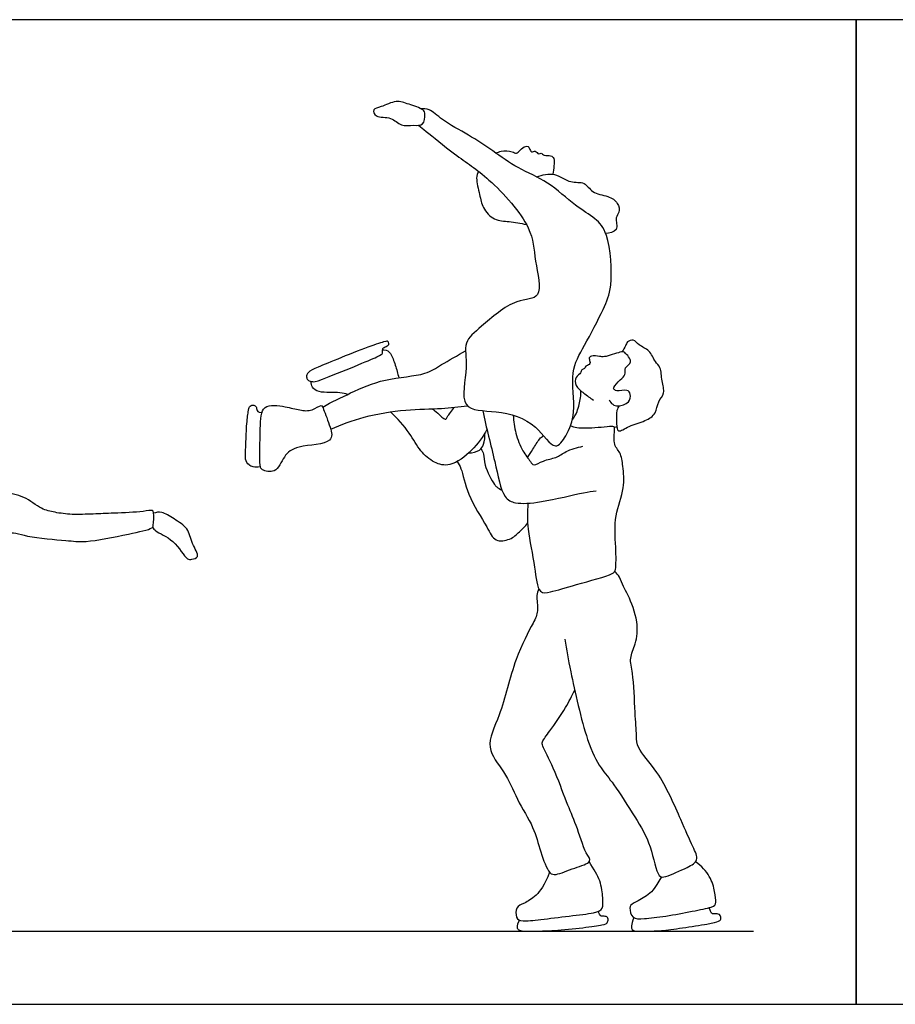
# Model space of a CAD drawing. Units: metres. Extents: x 0 to 13.1, y -0.7 to 3.1.
# Drawn here: x 3.9 to 6.7, y 0 to 3.1 of the extents above; entities that cross this region are included whole.
import ezdxf

# ---------------------------------------------------------------- set-up
doc = ezdxf.new("R2010")
doc.units = ezdxf.units.M
for name, color, linetype, true_color in [('2D$AG-DIAGRAM', 7, 'Continuous', 0xfecc66), ('2D$AG-SPORTS', 7, 'Continuous', 0x66ccff), ('2D$X-VPRT', 6, 'Continuous', 0xff00ff)]:
    doc.layers.add(name, color=color, linetype=linetype, true_color=true_color)

msp = doc.modelspace()

# ---------------------------------------------------------------- linework, layer by layer
at = {"layer": '2D$AG-DIAGRAM'}
msp.add_lwpolyline([(0.2463, 0.2297), (6.2236, 0.2297)], dxfattribs=at)
at = {"layer": '2D$AG-SPORTS'}
for points, knots in [([(5.1851, 2.7596), (5.1789, 2.7538), (5.1563, 2.7573), (5.1166, 2.7503), (5.0892, 2.7846), (5.0388, 2.7765), (5.0266, 2.808), (5.0585, 2.8119), (5.1029, 2.8368), (5.141, 2.8209), (5.1885, 2.807), (5.1946, 2.7902), (5.1915, 2.7657), (5.1851, 2.7596)], [0, 0, 0, 0, 0.303334, 0.657069, 1.015715, 1.401428, 1.657318, 1.944794, 2.347487, 2.716961, 3.106408, 3.337439, 3.653536, 3.653536, 3.653536, 3.653536]), ([(5.1733, 2.7553), (5.1811, 2.749), (5.1976, 2.7358), (5.2922, 2.6577), (5.3948, 2.5934), (5.5337, 2.4373), (5.5338, 2.3391), (5.5684, 2.2061), (5.4715, 2.2146), (5.3727, 2.1258), (5.3104, 2.0763), (5.3323, 1.9983), (5.2934, 1.8567), (5.4239, 1.8642), (5.5419, 1.8274), (5.5992, 1.7274), (5.6393, 1.7869), (5.6694, 1.8553), (5.6453, 1.9845), (5.6936, 2.063), (5.7541, 2.1806), (5.7833, 2.2486), (5.7724, 2.4148), (5.7283, 2.4646), (5.661, 2.5032), (5.5809, 2.5809), (5.4846, 2.6184), (5.4058, 2.6755), (5.3316, 2.7252), (5.2488, 2.7685), (5.2092, 2.8076), (5.1889, 2.8074), (5.1802, 2.8073)], [0, 0, 0, 0, 0.314953, 0.925801, 1.592164, 2.390244, 2.980992, 3.568615, 4.041926, 4.706668, 5.189206, 5.690464, 6.304885, 6.86777, 7.526034, 8.056848, 8.443267, 8.950117, 9.584712, 10.138575, 10.782341, 11.295132, 12.011437, 12.467646, 12.9617, 13.565762, 14.149002, 14.709187, 15.256068, 15.81305, 16.22652, 16.519057, 16.519057, 16.519057, 16.519057]), ([(5.4158, 2.6678), (5.421, 2.6706), (5.4313, 2.6763), (5.4668, 2.6753), (5.48, 2.6647), (5.4916, 2.6781), (5.5073, 2.6906), (5.5171, 2.6903), (5.5206, 2.6823), (5.5265, 2.6686), (5.5399, 2.6783), (5.5491, 2.662), (5.5586, 2.6716), (5.5661, 2.6572), (5.5879, 2.663), (5.5995, 2.6511), (5.5977, 2.6276), (5.5959, 2.6106), (5.5938, 2.6019)], [0, 0, 0, 0, 0.241125, 0.576748, 0.79037, 1.012374, 1.272232, 1.43059, 1.596366, 1.793568, 1.985756, 2.196191, 2.359125, 2.55322, 2.809361, 3.019445, 3.290398, 3.586747, 3.586747, 3.586747, 3.586747]), ([(5.3609, 2.6112), (5.3581, 2.6042), (5.3512, 2.5892), (5.3656, 2.5368), (5.3719, 2.4968), (5.4093, 2.455), (5.4579, 2.4555), (5.4931, 2.4475), (5.511, 2.4448)], [0, 0, 0, 0, 0.272388, 0.684082, 1.058929, 1.462318, 1.853767, 2.276545, 2.276545, 2.276545, 2.276545]), ([(5.5433, 2.5938), (5.5609, 2.6005), (5.6013, 2.6101), (5.6468, 2.5712), (5.6957, 2.5816), (5.7153, 2.5408), (5.7673, 2.5357), (5.7989, 2.5146), (5.8055, 2.4817), (5.7869, 2.4668), (5.8031, 2.4225), (5.7713, 2.417), (5.7597, 2.4166)], [0, 0, 0, 0, 0.43023, 0.856725, 1.228409, 1.577884, 1.981167, 2.328119, 2.630423, 2.889152, 3.23176, 3.569305, 3.569305, 3.569305, 3.569305]), ([(5.8019, 1.8758), (5.7991, 1.8714), (5.7923, 1.8622), (5.7935, 1.8213), (5.7959, 1.788), (5.8358, 1.8161), (5.8824, 1.8262), (5.9196, 1.8507), (5.9217, 1.89), (5.9479, 1.9154), (5.934, 1.9536), (5.9342, 1.9972), (5.9133, 2.0131), (5.8991, 2.0523), (5.8633, 2.0637), (5.8484, 2.0862), (5.8263, 2.0775), (5.8225, 2.0636), (5.8148, 2.0516), (5.8113, 2.0454)], [0, 0, 0, 0, 0.226732, 0.599492, 0.871206, 1.214968, 1.62994, 1.99301, 2.337454, 2.661041, 3.014196, 3.383168, 3.666068, 4.022312, 4.366575, 4.644067, 4.887416, 5.101831, 5.366197, 5.366197, 5.366197, 5.366197]), ([(4.8725, 1.8721), (4.9009, 1.8883), (4.9612, 1.9171), (5.064, 1.9638), (5.1951, 1.9701), (5.2429, 2.006), (5.2958, 2.0336), (5.3206, 2.0489)], [0, 0, 0, 0, 0.567269, 1.184264, 1.825655, 2.266384, 2.801637, 2.801637, 2.801637, 2.801637]), ([(5.0603, 2.052), (5.0616, 2.052), (5.0737, 2.0519), (5.0869, 2.0412), (5.1007, 2.0027), (5.1081, 1.9774), (5.1107, 1.9639)], [2.825874, 2.825874, 2.825874, 2.825874, 2.859763, 3.139328, 3.497955, 3.865364, 3.865364, 3.865364, 3.865364]), ([(5.7707, 1.8944), (5.7731, 1.8891), (5.7813, 1.8793), (5.798, 1.8726), (5.8361, 1.8843), (5.8391, 1.9121), (5.828, 1.9297), (5.7943, 1.919), (5.7841, 1.9289), (5.7847, 1.9345), (5.8047, 1.9594), (5.824, 1.9713), (5.8161, 1.9978), (5.8487, 2.0111), (5.8191, 2.0469), (5.8054, 2.0451), (5.755, 2.0274), (5.7422, 2.0312), (5.7129, 2.0341), (5.706, 2.0254), (5.7118, 2.0128), (5.7092, 2.0038), (5.6954, 2.002), (5.6953, 1.9915), (5.6821, 1.9903), (5.6839, 1.977), (5.6623, 1.9673), (5.6639, 1.9362), (5.6919, 1.9159), (5.7106, 1.9005), (5.7212, 1.894)], [0, 0, 0, 0, 0.240281, 0.478889, 0.819782, 1.099722, 1.331128, 1.65516, 1.844933, 1.965025, 2.2842, 2.551884, 2.816353, 3.09824, 3.433299, 3.651596, 4.056236, 4.278725, 4.579228, 4.797942, 5.004341, 5.155, 5.344279, 5.508134, 5.688553, 5.868812, 6.125171, 6.413557, 6.744949, 7.094312, 7.094312, 7.094312, 7.094312]), ([(4.951, 1.912), (4.9429, 1.914), (4.9279, 1.9196), (4.8602, 1.9151), (4.8403, 1.9315), (4.8357, 1.9462), (4.8368, 1.9523)], [0, 0, 0, 0, 0.286978, 0.748258, 1.037666, 1.249256, 1.249256, 1.249256, 1.249256]), ([(5.6555, 1.8328), (5.6611, 1.8409), (5.6714, 1.8571), (5.6822, 1.9013), (5.6822, 1.9158), (5.6821, 1.9231)], [0, 0, 0, 0, 0.3118113, 0.6906874, 0.9598785, 0.9598785, 0.9598785, 0.9598785]), ([(4.6916, 1.8703), (4.6782, 1.8597), (4.6769, 1.8024), (4.6741, 1.691), (4.68, 1.6735), (4.7285, 1.6621), (4.7498, 1.7214), (4.7929, 1.7539), (4.9089, 1.7545), (4.8976, 1.8084), (4.8753, 1.8634), (4.8695, 1.883), (4.8377, 1.8577), (4.7991, 1.8624), (4.7563, 1.8737), (4.7055, 1.8812), (4.6916, 1.8703)], [0, 0, 0, 0, 0.454372, 1.062107, 1.290347, 1.638409, 2.057417, 2.486804, 3.053184, 3.406919, 3.806738, 4.028654, 4.340514, 4.698337, 5.095091, 5.565718, 5.565718, 5.565718, 5.565718]), ([(4.8976, 1.8026), (4.9315, 1.8179), (5.0016, 1.844), (5.1318, 1.8664), (5.2439, 1.8659), (5.2995, 1.8727), (5.3266, 1.8759)], [0, 0, 0, 0, 0.605428, 1.264258, 1.870537, 2.388978, 2.388978, 2.388978, 2.388978]), ([(5.3874, 1.8022), (5.3751, 1.7782), (5.3439, 1.7363), (5.2747, 1.6825), (5.2205, 1.6962), (5.1766, 1.7338), (5.1459, 1.7932), (5.1062, 1.8365), (5.0852, 1.8572)], [0, 0, 0, 0, 0.514906, 1.031976, 1.434422, 1.859334, 2.327083, 2.8661, 2.8661, 2.8661, 2.8661]), ([(5.2165, 1.8667), (5.222, 1.8621), (5.232, 1.8554), (5.258, 1.8278), (5.2627, 1.8432), (5.2781, 1.8605), (5.2843, 1.8711)], [0, 0, 0, 0, 0.267224, 0.583224, 0.759386, 1.107032, 1.107032, 1.107032, 1.107032]), ([(5.3745, 1.8608), (5.385, 1.8072), (5.412, 1.7096), (5.4345, 1.5882), (5.4789, 1.5675), (5.5585, 1.5718), (5.6902, 1.6055), (5.7167, 1.6079), (5.7298, 1.6097)], [0, 0, 0, 0, 0.733202, 1.344333, 1.699978, 2.215758, 2.881657, 3.242682, 3.242682, 3.242682, 3.242682]), ([(5.4701, 1.8466), (5.4707, 1.8275), (5.4761, 1.7898), (5.4968, 1.7353), (5.5228, 1.7033), (5.5344, 1.6855), (5.565, 1.7068), (5.6049, 1.7114), (5.6346, 1.7352), (5.6703, 1.7456), (5.6884, 1.7492)], [0, 0, 0, 0, 0.433334, 0.872815, 1.239823, 1.464648, 1.785222, 2.150238, 2.499574, 2.925257, 2.925257, 2.925257, 2.925257]), ([(5.3307, 1.7289), (5.3421, 1.728), (5.3664, 1.7348), (5.378, 1.7546), (5.3825, 1.7786), (5.3808, 1.7902)], [0, 0, 0, 0, 0.3351316, 0.6035473, 0.9429956, 0.9429956, 0.9429956, 0.9429956]), ([(5.5157, 1.5705), (5.5142, 1.5434), (5.5121, 1.4879), (5.5392, 1.3768), (5.545, 1.2855), (5.5917, 1.2926), (5.6644, 1.3155), (5.7811, 1.3461), (5.7932, 1.3628), (5.7917, 1.438), (5.7842, 1.5314), (5.8216, 1.6161), (5.814, 1.6847), (5.8078, 1.7303), (5.78, 1.7551), (5.7901, 1.8068), (5.7824, 1.814), (5.714, 1.8028), (5.6608, 1.8071), (5.6529, 1.8115), (5.6494, 1.8131)], [0, 0, 0, 0, 0.517611, 1.147124, 1.649991, 1.970177, 2.499505, 3.117835, 3.351442, 3.82819, 4.397304, 4.941624, 5.413271, 5.788999, 6.13302, 6.510601, 6.662123, 7.111261, 7.536492, 7.730493, 7.730493, 7.730493, 7.730493]), ([(5.7863, 1.8096), (5.7866, 1.8096), (5.7901, 1.8097), (5.7924, 1.8099), (5.7946, 1.8097)], [0.1500867, 0.1500867, 0.1500867, 0.1500867, 0.1640294, 0.3108752, 0.3108752, 0.3108752, 0.3108752]), ([(3.6499, 1.1749), (3.6632, 1.1992), (3.7016, 1.2458), (3.7764, 1.308), (3.8361, 1.415), (3.8778, 1.4908), (3.9477, 1.4623), (4.0695, 1.4548), (4.1292, 1.4461), (4.2572, 1.4724), (4.3379, 1.49), (4.3418, 1.5007), (4.3442, 1.5411), (4.339, 1.5501), (4.3052, 1.5431), (4.217, 1.5392), (4.1546, 1.5372), (4.0873, 1.5337), (4.0332, 1.5416), (3.9892, 1.5513), (3.9358, 1.5952), (3.8723, 1.6054), (3.8066, 1.6076), (3.798, 1.6224), (3.7939, 1.6559), (3.7968, 1.6689), (3.7702, 1.6673), (3.7057, 1.6829), (3.6707, 1.6975), (3.6693, 1.6759), (3.6575, 1.6584), (3.628, 1.6698), (3.578, 1.6936), (3.5085, 1.7036), (3.4244, 1.7001), (3.375, 1.7045), (3.2624, 1.7362), (3.1789, 1.7509), (3.1223, 1.7627), (3.0597, 1.7726), (3.0476, 1.7768), (3.045, 1.7526), (3.0316, 1.7191), (3.0588, 1.7136), (3.1134, 1.6842), (3.2946, 1.6493), (3.3889, 1.6116), (3.4732, 1.5905), (3.5121, 1.5882), (3.5261, 1.5552), (3.5156, 1.4927), (3.5183, 1.4208), (3.4898, 1.3886), (3.4752, 1.3756)], [6.88937, 6.88937, 6.88937, 6.88937, 7.341505, 7.926772, 8.56996, 9.054763, 9.51403, 10.143454, 10.60128, 11.265581, 11.764234, 11.942567, 12.301962, 12.459212, 12.76932, 13.314544, 13.780173, 14.245667, 14.666563, 15.046652, 15.510372, 15.985154, 16.429951, 16.648739, 16.980851, 17.157195, 17.41633, 17.904626, 18.218395, 18.443038, 18.681433, 18.977008, 19.404715, 19.892988, 20.4092, 20.819687, 21.434375, 21.967373, 22.416267, 22.864039, 23.026618, 23.291179, 23.612905, 23.858851, 24.307514, 25.085868, 25.687856, 26.210333, 26.545347, 26.852297, 27.30991, 27.79287, 28.231901, 28.231901, 28.231901, 28.231901]), ([(5.5145, 1.7136), (5.5201, 1.7224), (5.5312, 1.7386), (5.551, 1.7731), (5.5603, 1.7793), (5.5647, 1.7826)], [0, 0, 0, 0, 0.32031, 0.6744502, 0.9052399, 0.9052399, 0.9052399, 0.9052399]), ([(5.3687, 1.7414), (5.3721, 1.736), (5.38, 1.7235), (5.376, 1.6905), (5.4101, 1.629), (5.4172, 1.6223), (5.4287, 1.6141), (5.4346, 1.6116)], [0, 0, 0, 0, 0.249976, 0.584782, 1.053975, 1.243183, 1.495005, 1.495005, 1.495005, 1.495005]), ([(5.2944, 1.7016), (5.2986, 1.6942), (5.3094, 1.6786), (5.3241, 1.5937), (5.3873, 1.5017), (5.4095, 1.4477), (5.4615, 1.4552), (5.4893, 1.4802), (5.5073, 1.4986), (5.5149, 1.5088)], [0, 0, 0, 0, 0.289054, 0.811527, 1.430977, 1.838518, 2.210249, 2.562608, 2.916164, 2.916164, 2.916164, 2.916164]), ([(4.3392, 1.4955), (4.3423, 1.4916), (4.3476, 1.4809), (4.4093, 1.4583), (4.4442, 1.3922), (4.4616, 1.3944), (4.4905, 1.4012), (4.4589, 1.4459), (4.4529, 1.4939), (4.4065, 1.5202), (4.3696, 1.5462), (4.3507, 1.5418), (4.3426, 1.5395)], [0, 0, 0, 0, 0.220768, 0.678405, 1.157432, 1.376465, 1.627343, 2.004775, 2.406603, 2.813948, 3.192646, 3.480346, 3.480346, 3.480346, 3.480346]), ([(5.6313, 1.1443), (5.637, 1.11), (5.6491, 1.0446), (5.696, 0.8298), (5.7416, 0.741), (5.7874, 0.6898), (5.8528, 0.5841), (5.903, 0.5045), (5.9201, 0.3963), (5.9504, 0.3992), (6.0144, 0.4279), (6.0546, 0.45), (6.0302, 0.4997), (5.9943, 0.5806), (5.9305, 0.7277), (5.8573, 0.7994), (5.8567, 0.8441), (5.8513, 0.9159), (5.8471, 1.0359), (5.8326, 1.0841), (5.8563, 1.1313), (5.8637, 1.1984), (5.8322, 1.2816), (5.815, 1.3079), (5.8051, 1.34), (5.7938, 1.3517), (5.788, 1.3571)], [0, 0, 0, 0, 0.585291, 1.430092, 1.999278, 2.465973, 3.094817, 3.68359, 4.239878, 4.499132, 4.987082, 5.34202, 5.716765, 6.267913, 7.004603, 7.56801, 7.923788, 8.414357, 9.045949, 9.444156, 9.838357, 10.313758, 10.846834, 11.172413, 11.492695, 11.772228, 11.772228, 11.772228, 11.772228]), ([(5.55, 1.3022), (5.5473, 1.2953), (5.5407, 1.2815), (5.5502, 1.2306), (5.5309, 1.1924), (5.4698, 1.0781), (5.4348, 0.9101), (5.3767, 0.8054), (5.4463, 0.7293), (5.4793, 0.6428), (5.5356, 0.5559), (5.5531, 0.4822), (5.5797, 0.409), (5.6061, 0.4042), (5.6596, 0.428), (5.7209, 0.4447), (5.6933, 0.477), (5.6678, 0.565), (5.6357, 0.6329), (5.6006, 0.7368), (5.5616, 0.8074), (5.5595, 0.8237), (5.5873, 0.8596), (5.6357, 0.9299), (5.6538, 0.9661), (5.6626, 0.9848)], [0, 0, 0, 0, 0.26836, 0.661976, 1.030324, 1.673055, 2.444051, 3.032881, 3.570121, 4.130314, 4.705174, 5.221282, 5.702406, 5.960348, 6.410444, 6.820034, 7.12215, 7.6701, 8.180598, 8.791967, 9.293572, 9.500231, 9.869435, 10.405713, 10.856873, 10.856873, 10.856873, 10.856873])]:
    msp.add_open_spline(points, degree=3, knots=knots, dxfattribs=at)
for points in [[(4.8722, 1.9598), (4.8486, 1.9511), (4.8403, 1.9511), (4.8263, 1.955), (4.8217, 1.963), (4.8212, 1.9771), (4.8417, 1.9913), (4.899, 2.0139), (5.0126, 2.0608), (5.0731, 2.0792), (5.0766, 2.079), (5.0814, 2.0714), (5.0789, 2.0652), (5.0633, 2.0592), (5.059, 2.0519), (5.0619, 2.0406), (5.0524, 2.0331), (4.982, 2.0035), (4.8958, 1.9686), (4.8722, 1.9598)], [(4.6772, 1.6846), (4.6584, 1.6816), (4.6385, 1.6901), (4.6286, 1.7057), (4.6317, 1.7424), (4.6331, 1.8174), (4.6399, 1.8625), (4.6414, 1.8733), (4.6541, 1.8807), (4.6641, 1.8745), (4.6655, 1.8665), (4.6675, 1.8546), (4.682, 1.8553)], [(5.5833, 0.4145), (5.5688, 0.3726), (5.541, 0.3374), (5.503, 0.3151), (5.4761, 0.3068), (5.4781, 0.2686), (5.494, 0.2592), (5.5499, 0.2649), (5.6475, 0.2771), (5.7317, 0.2863), (5.7522, 0.2988), (5.7515, 0.3298), (5.7455, 0.388), (5.723, 0.4216), (5.7082, 0.4476)], [(5.9343, 0.3993), (5.9133, 0.3614), (5.89, 0.3378), (5.8431, 0.3159), (5.8326, 0.3066), (5.8414, 0.2668), (5.8755, 0.2676), (5.9451, 0.275), (6.0345, 0.2924), (6.0996, 0.3051), (6.1075, 0.3159), (6.1024, 0.3506), (6.0902, 0.4014), (6.0598, 0.433), (6.0417, 0.4468)], [(5.4891, 0.2639), (5.4775, 0.2435), (5.4867, 0.2297), (5.5076, 0.2297), (5.5428, 0.2297), (5.5904, 0.2297), (5.6949, 0.2403), (5.7566, 0.2495), (5.7653, 0.2541), (5.7692, 0.2679), (5.7623, 0.2767), (5.7476, 0.2753), (5.7423, 0.2771), (5.7365, 0.2912)], [(5.8476, 0.272), (5.8393, 0.2483), (5.8393, 0.2297), (5.8628, 0.2297), (5.8911, 0.2297), (5.9298, 0.2297), (5.997, 0.2389), (6.0869, 0.2524), (6.118, 0.2612), (6.1221, 0.2683), (6.1191, 0.2789), (6.1155, 0.2837), (6.0952, 0.2835), (6.0901, 0.283), (6.0846, 0.3032)]]:
    msp.add_open_spline(points, degree=3, dxfattribs=at)
at = {"layer": '2D$X-VPRT'}
for points in [[(0, 3.0864), (0, 0), (6.5447, 0), (6.5447, 3.0864)], [(6.5447, 3.0864), (6.5447, 0), (13.0893, 0), (13.0893, 3.0864)]]:
    msp.add_lwpolyline(points, close=True, dxfattribs=at)

doc.saveas('drawing.dxf')
